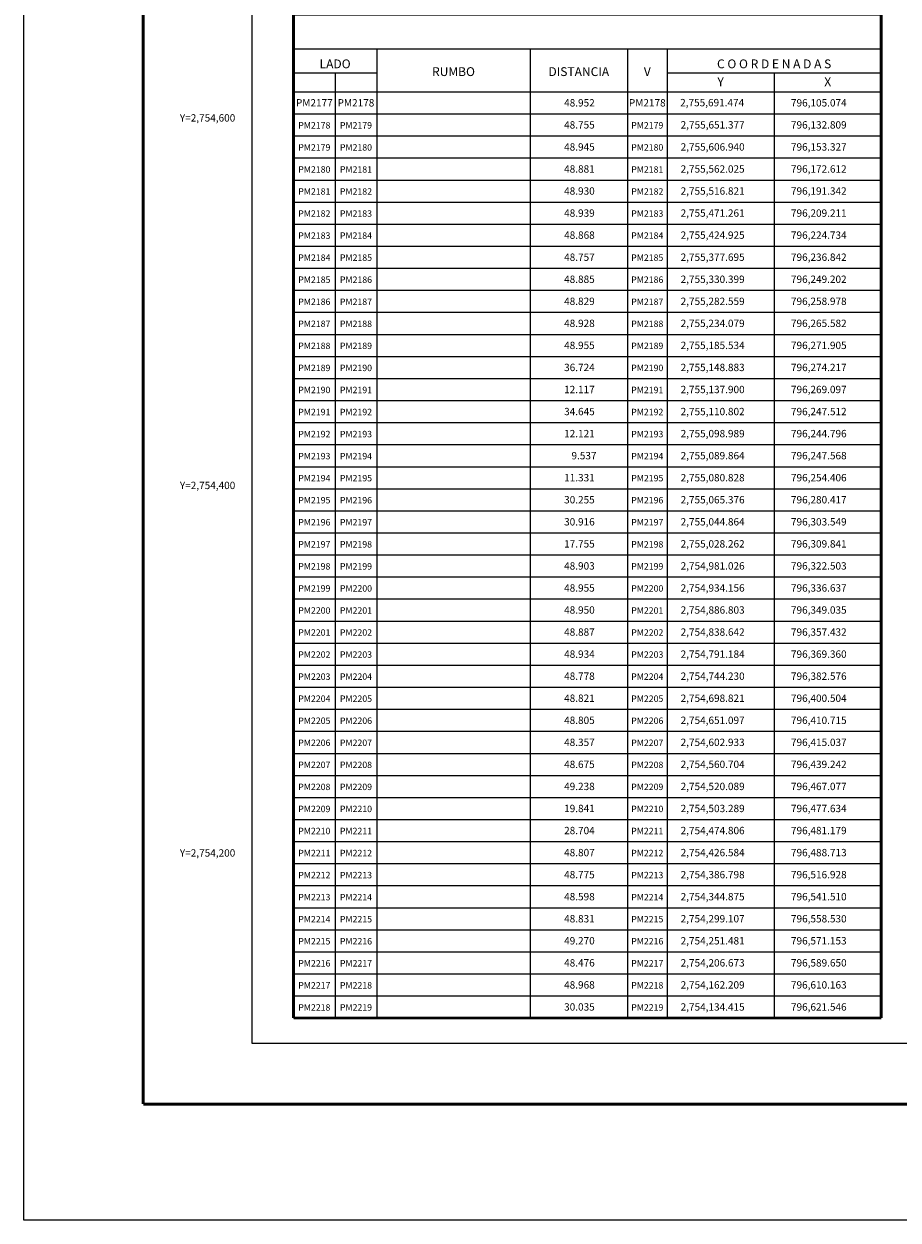
# Model space of a CAD drawing. Units: millimetres. Extents: x 794833 to 799850, y 2754000 to 2755800.
# Drawn here: x 794833 to 795309, y 2754000 to 2754651 of the extents above; entities that cross this region are included whole.
import ezdxf
from ezdxf.enums import TextEntityAlignment as Align

# ---------------------------------------------------------------- set-up
doc = ezdxf.new("R2010")
doc.units = ezdxf.units.MM
doc.header["$LTSCALE"] = 40
for name, color, linetype in [('CVL_CUADCON', 1, 'Continuous'), ('CVL_CUADCON_LIN', 8, 'Continuous'), ('CVL_CUADCON_TIT', 1, 'Continuous'), ('CVL_CUADCON_TX', 2, 'Continuous'), ('CVL_RET_TX', 2, 'Continuous'), ('Lomo', 7, 'Continuous'), ('MARGEN', 7, 'Continuous')]:
    doc.layers.add(name, color=color, linetype=linetype)
doc.styles.add('MONOTXT4', font='MONOTXT4.shx')
doc.styles.add('SIMPLEX1', font='SIMPLEX1.shx')

msp = doc.modelspace()

# ---------------------------------------------------------------- linework, layer by layer
at = {"layer": 'CVL_CUADCON', "color": 0, "linetype": 'Continuous', "flags": 128}
for points, const_width in [([(794980, 2754614.2), (794980, 2754656.47), (795299.89, 2754656.47), (795299.89, 2754614.2)], 1.6), ([(794980, 2754637.47), (795299.89, 2754637.47)], 0.6), ([(794980, 2754614.2), (795299.89, 2754614.2)], 0.6), ([(794980, 2754110.2), (794980, 2754602.2)], 1.6), ([(795299.89, 2754602.2), (795299.89, 2754110.2)], 1.6)]:
    msp.add_lwpolyline(points, dxfattribs=dict(at, const_width=const_width))
at = {"layer": 'CVL_CUADCON', "color": 7, "linetype": 'Continuous', "const_width": 1.6, "flags": 128}
for points in [[(794980, 2754602.2), (794980, 2754614.2)], [(795299.89, 2754614.2), (795299.89, 2754602.2)]]:
    msp.add_lwpolyline(points, dxfattribs=at)
at = {"layer": 'CVL_CUADCON_LIN', "color": 0, "linetype": 'Continuous'}
for p, q in [((795025.32, 2754637.47), (795025.32, 2754614.2)), ((795108.8, 2754637.47), (795108.8, 2754614.2)), ((795161.77, 2754637.47), (795161.77, 2754614.2)), ((795183.32, 2754637.47), (795183.32, 2754614.2)), ((794980, 2754624.56), (795025.32, 2754624.56)), ((795002.64, 2754624.56), (795002.64, 2754614.2)), ((795183.32, 2754624.56), (795299.89, 2754624.56)), ((795241.6, 2754624.56), (795241.6, 2754614.2)), ((794980, 2754614.2), (795299.89, 2754614.2)), ((795025.32, 2754602.2), (795025.32, 2754110.2)), ((795108.8, 2754602.2), (795108.8, 2754110.2)), ((795161.77, 2754602.2), (795161.77, 2754110.2)), ((795183.32, 2754602.2), (795183.32, 2754110.2)), ((795241.6, 2754602.2), (795241.6, 2754110.2))]:
    msp.add_line(p, q, dxfattribs=at)
at = {"layer": 'CVL_CUADCON_LIN', "color": 7, "linetype": 'Continuous'}
for p, q in [((794980, 2754614.2), (795299.89, 2754614.2)), ((795002.64, 2754614.2), (795002.64, 2754602.2)), ((795025.32, 2754614.2), (795025.32, 2754602.2)), ((795108.8, 2754614.2), (795108.8, 2754602.2)), ((795161.77, 2754614.2), (795161.77, 2754602.2)), ((795183.32, 2754614.2), (795183.32, 2754602.2)), ((795241.6, 2754614.2), (795241.6, 2754602.2)), ((794980, 2754602.2), (795299.89, 2754602.2))]:
    msp.add_line(p, q, dxfattribs=at)
at = {"layer": 'CVL_CUADCON_TX', "color": 0}
for p, q in [((795002.64, 2754602.2), (795002.64, 2754110.2)), ((794980, 2754590.2), (795299.89, 2754590.2)), ((794980, 2754578.2), (795299.89, 2754578.2)), ((794980, 2754566.2), (795299.89, 2754566.2)), ((794980, 2754554.2), (795299.89, 2754554.2)), ((794980, 2754542.2), (795299.89, 2754542.2)), ((794980, 2754530.2), (795299.89, 2754530.2)), ((794980, 2754518.2), (795299.89, 2754518.2)), ((794980, 2754506.2), (795299.89, 2754506.2)), ((794980, 2754494.2), (795299.89, 2754494.2)), ((794980, 2754482.2), (795299.89, 2754482.2)), ((794980, 2754470.2), (795299.89, 2754470.2)), ((794980, 2754458.2), (795299.89, 2754458.2)), ((794980, 2754446.2), (795299.89, 2754446.2)), ((794980, 2754434.2), (795299.89, 2754434.2)), ((794980, 2754422.2), (795299.89, 2754422.2)), ((794980, 2754410.2), (795299.89, 2754410.2)), ((794980, 2754398.2), (795299.89, 2754398.2)), ((794980, 2754386.2), (795299.89, 2754386.2)), ((794980, 2754374.2), (795299.89, 2754374.2)), ((794980, 2754362.2), (795299.89, 2754362.2)), ((794980, 2754350.2), (795299.89, 2754350.2)), ((794980, 2754338.2), (795299.89, 2754338.2)), ((794980, 2754326.2), (795299.89, 2754326.2)), ((794980, 2754314.2), (795299.89, 2754314.2)), ((794980, 2754302.2), (795299.89, 2754302.2)), ((794980, 2754290.2), (795299.89, 2754290.2)), ((794980, 2754278.2), (795299.89, 2754278.2)), ((794980, 2754266.2), (795299.89, 2754266.2)), ((794980, 2754254.2), (795299.89, 2754254.2)), ((794980, 2754242.2), (795299.89, 2754242.2)), ((794980, 2754230.2), (795299.89, 2754230.2)), ((794980, 2754218.2), (795299.89, 2754218.2)), ((794980, 2754206.2), (795299.89, 2754206.2)), ((794980, 2754194.2), (795299.89, 2754194.2)), ((794980, 2754182.2), (795299.89, 2754182.2)), ((794980, 2754170.2), (795299.89, 2754170.2)), ((794980, 2754158.2), (795299.89, 2754158.2)), ((794980, 2754146.2), (795299.89, 2754146.2)), ((794980, 2754134.2), (795299.89, 2754134.2)), ((794980, 2754122.2), (795299.89, 2754122.2)), ((794980, 2754110.2), (795299.89, 2754110.2))]:
    msp.add_line(p, q, dxfattribs=at)
at = {"layer": 'CVL_CUADCON_TX', "color": 0, "const_width": 1.6, "flags": 128}
msp.add_lwpolyline([(795299.89, 2754110.2), (794980, 2754110.2)], dxfattribs=at)
at = {"layer": 'Lomo', "color": 255, "linetype": 'Continuous', "elevation": 2.32}
msp.add_lwpolyline([(794833.25, 2755800.22), (797233.25, 2755800.22), (797233.25, 2754000.22), (794833.25, 2754000.22)], close=True, dxfattribs=at)
at = {"layer": 'Lomo', "color": 7, "linetype": 'Continuous', "const_width": 1.6}
for points in [[(794898.21, 2754063.32), (794898.21, 2755724.62)], [(794898.21, 2754063.32), (797150.06, 2754063.32)]]:
    msp.add_lwpolyline(points, dxfattribs=at)
at = {"layer": 'Lomo', "color": 7, "linetype": 'Continuous'}
msp.add_lwpolyline([(794957.45, 2755696.34), (796757.45, 2755696.34), (796757.45, 2754096.34), (794957.45, 2754096.34)], close=True, dxfattribs=at)
msp.add_lwpolyline([(794957.45, 2755696.34), (796757.45, 2755696.34), (796757.45, 2754096.34), (794957.45, 2754096.34)], close=True, dxfattribs=at)
msp.add_lwpolyline([(794957.45, 2755696.34), (796757.45, 2755696.34), (796757.45, 2754096.34), (794957.45, 2754096.34)], close=True, dxfattribs=at)
msp.add_lwpolyline([(794957.45, 2755696.34), (796757.45, 2755696.34), (796757.45, 2754096.34), (794957.45, 2754096.34)], close=True, dxfattribs=at)
at = {"layer": 'MARGEN', "color": 7, "linetype": 'Continuous'}
msp.add_lwpolyline([(794957.45, 2755696.34), (796757.45, 2755696.34), (796757.45, 2754096.34), (794957.45, 2754096.34)], close=True, dxfattribs=at)
msp.add_lwpolyline([(794957.45, 2755696.34), (796757.45, 2755696.34), (796757.45, 2754096.34), (794957.45, 2754096.34)], close=True, dxfattribs=at)

# ---------------------------------------------------------------- texts
at = {"layer": 'CVL_CUADCON_TIT', "color": 0, "style": 'SIMPLEX1'}
for s, p in [('LADO', (795002.64, 2754627)), ('C O O R D E N A D A S', (795241.6, 2754627)), ('Y', (795212.48, 2754617.25)), ('X', (795270.76, 2754617.25))]:
    msp.add_text(s, height=4.8, dxfattribs=at).set_placement(p, align=Align.CENTER)
for s, p in [('RUMBO', (795067.08, 2754624.55)), ('DISTANCIA', (795135.28, 2754624.55)), ('V', (795172.56, 2754624.55))]:
    msp.add_text(s, height=4.8, dxfattribs=at).set_placement(p, align=Align.MIDDLE)
at = {"layer": 'CVL_CUADCON_TX', "color": 7, "style": 'SIMPLEX1'}
for s, p in [('PM2177', (794991.32, 2754606.2)), ('PM2178', (795013.98, 2754606.2)), ('PM2178', (795172.54, 2754606.2))]:
    msp.add_text(s, height=4, dxfattribs=at).set_placement(p, align=Align.CENTER)
for s, p in [('48.952', (795127.28, 2754606.2)), ('2,755,691.474', (795190.45, 2754606.31)), ('796,105.074', (795250.76, 2754606.2))]:
    msp.add_text(s, height=4, dxfattribs=at).set_placement(p)
at = {"layer": 'CVL_CUADCON_TX', "color": 0, "style": 'SIMPLEX1'}
for s, p in [('PM2178', (794991.32, 2754594.2)), ('PM2179', (795013.98, 2754594.2)), ('PM2179', (795172.54, 2754594.2)), ('PM2179', (794991.32, 2754582.2)), ('PM2180', (795013.98, 2754582.2)), ('PM2180', (795172.54, 2754582.2)), ('PM2180', (794991.32, 2754570.2)), ('PM2181', (795013.98, 2754570.2)), ('PM2181', (795172.54, 2754570.2)), ('PM2181', (794991.32, 2754558.2)), ('PM2182', (795013.98, 2754558.2)), ('PM2182', (795172.54, 2754558.2)), ('PM2182', (794991.32, 2754546.2)), ('PM2183', (795013.98, 2754546.2)), ('PM2183', (795172.54, 2754546.2)), ('PM2183', (794991.32, 2754534.2)), ('PM2184', (795013.98, 2754534.2)), ('PM2184', (795172.54, 2754534.2)), ('PM2184', (794991.32, 2754522.2)), ('PM2185', (795013.98, 2754522.2)), ('PM2185', (795172.54, 2754522.2)), ('PM2185', (794991.32, 2754510.2)), ('PM2186', (795013.98, 2754510.2)), ('PM2186', (795172.54, 2754510.2)), ('PM2186', (794991.32, 2754498.2)), ('PM2187', (795013.98, 2754498.2)), ('PM2187', (795172.54, 2754498.2)), ('PM2187', (794991.32, 2754486.2)), ('PM2188', (795013.98, 2754486.2)), ('PM2188', (795172.54, 2754486.2)), ('PM2188', (794991.32, 2754474.2)), ('PM2189', (795013.98, 2754474.2)), ('PM2189', (795172.54, 2754474.2)), ('PM2189', (794991.32, 2754462.2)), ('PM2190', (795013.98, 2754462.2)), ('PM2190', (795172.54, 2754462.2)), ('PM2190', (794991.32, 2754450.2)), ('PM2191', (795013.98, 2754450.2)), ('PM2191', (795172.54, 2754450.2)), ('PM2191', (794991.32, 2754438.2)), ('PM2192', (795013.98, 2754438.2)), ('PM2192', (795172.54, 2754438.2)), ('PM2192', (794991.32, 2754426.2)), ('PM2193', (795013.98, 2754426.2)), ('PM2193', (795172.54, 2754426.2)), ('PM2193', (794991.32, 2754414.2)), ('PM2194', (795013.98, 2754414.2)), ('PM2194', (795172.54, 2754414.2)), ('PM2194', (794991.32, 2754402.2)), ('PM2195', (795013.98, 2754402.2)), ('PM2195', (795172.54, 2754402.2)), ('PM2195', (794991.32, 2754390.2)), ('PM2196', (795013.98, 2754390.2)), ('PM2196', (795172.54, 2754390.2)), ('PM2196', (794991.32, 2754378.2)), ('PM2197', (795013.98, 2754378.2)), ('PM2197', (795172.54, 2754378.2)), ('PM2197', (794991.32, 2754366.2)), ('PM2198', (795013.98, 2754366.2)), ('PM2198', (795172.54, 2754366.2)), ('PM2198', (794991.32, 2754354.2)), ('PM2199', (795013.98, 2754354.2)), ('PM2199', (795172.54, 2754354.2)), ('PM2199', (794991.32, 2754342.2)), ('PM2200', (795013.98, 2754342.2)), ('PM2200', (795172.54, 2754342.2)), ('PM2200', (794991.32, 2754330.2)), ('PM2201', (795013.98, 2754330.2)), ('PM2201', (795172.54, 2754330.2)), ('PM2201', (794991.32, 2754318.2)), ('PM2202', (795013.98, 2754318.2)), ('PM2202', (795172.54, 2754318.2)), ('PM2202', (794991.32, 2754306.2)), ('PM2203', (795013.98, 2754306.2)), ('PM2203', (795172.54, 2754306.2)), ('PM2203', (794991.32, 2754294.2)), ('PM2204', (795013.98, 2754294.2)), ('PM2204', (795172.54, 2754294.2)), ('PM2204', (794991.32, 2754282.2)), ('PM2205', (795013.98, 2754282.2)), ('PM2205', (795172.54, 2754282.2)), ('PM2205', (794991.32, 2754270.2)), ('PM2206', (795013.98, 2754270.2)), ('PM2206', (795172.54, 2754270.2)), ('PM2206', (794991.32, 2754258.2)), ('PM2207', (795013.98, 2754258.2)), ('PM2207', (795172.54, 2754258.2)), ('PM2207', (794991.32, 2754246.2)), ('PM2208', (795013.98, 2754246.2)), ('PM2208', (795172.54, 2754246.2)), ('PM2208', (794991.32, 2754234.2)), ('PM2209', (795013.98, 2754234.2)), ('PM2209', (795172.54, 2754234.2)), ('PM2209', (794991.32, 2754222.2)), ('PM2210', (795013.98, 2754222.2)), ('PM2210', (795172.54, 2754222.2)), ('PM2210', (794991.32, 2754210.2)), ('PM2211', (795013.98, 2754210.2)), ('PM2211', (795172.54, 2754210.2)), ('PM2211', (794991.32, 2754198.2)), ('PM2212', (795013.98, 2754198.2)), ('PM2212', (795172.54, 2754198.2)), ('PM2212', (794991.32, 2754186.2)), ('PM2213', (795013.98, 2754186.2)), ('PM2213', (795172.54, 2754186.2)), ('PM2213', (794991.32, 2754174.2)), ('PM2214', (795013.98, 2754174.2)), ('PM2214', (795172.54, 2754174.2)), ('PM2214', (794991.32, 2754162.2)), ('PM2215', (795013.98, 2754162.2)), ('PM2215', (795172.54, 2754162.2)), ('PM2215', (794991.32, 2754150.2)), ('PM2216', (795013.98, 2754150.2)), ('PM2216', (795172.54, 2754150.2)), ('PM2216', (794991.32, 2754138.2)), ('PM2217', (795013.98, 2754138.2)), ('PM2217', (795172.54, 2754138.2)), ('PM2217', (794991.32, 2754126.2)), ('PM2218', (795013.98, 2754126.2)), ('PM2218', (795172.54, 2754126.2)), ('PM2218', (794991.32, 2754114.2)), ('PM2219', (795013.98, 2754114.2)), ('PM2219', (795172.54, 2754114.2))]:
    msp.add_text(s, height=3.5, dxfattribs=at).set_placement(p, align=Align.CENTER)
for s, p in [('48.755', (795127.28, 2754594.2)), ('2,755,651.377', (795190.7, 2754594.2)), ('796,132.809', (795250.76, 2754594.2)), ('48.945', (795127.28, 2754582.2)), ('2,755,606.940', (795190.7, 2754582.2)), ('796,153.327', (795250.76, 2754582.2)), ('48.881', (795127.28, 2754570.2)), ('2,755,562.025', (795190.7, 2754570.2)), ('796,172.612', (795250.76, 2754570.2)), ('48.930', (795127.28, 2754558.2)), ('2,755,516.821', (795190.7, 2754558.2)), ('796,191.342', (795250.76, 2754558.2)), ('48.939', (795127.28, 2754546.2)), ('2,755,471.261', (795190.7, 2754546.2)), ('796,209.211', (795250.76, 2754546.2)), ('48.868', (795127.28, 2754534.2)), ('2,755,424.925', (795190.7, 2754534.2)), ('796,224.734', (795250.76, 2754534.2)), ('48.757', (795127.28, 2754522.2)), ('2,755,377.695', (795190.7, 2754522.2)), ('796,236.842', (795250.76, 2754522.2)), ('48.885', (795127.28, 2754510.2)), ('2,755,330.399', (795190.7, 2754510.2)), ('796,249.202', (795250.76, 2754510.2)), ('48.829', (795127.28, 2754498.2)), ('2,755,282.559', (795190.7, 2754498.2)), ('796,258.978', (795250.76, 2754498.2)), ('48.928', (795127.28, 2754486.2)), ('2,755,234.079', (795190.7, 2754486.2)), ('796,265.582', (795250.76, 2754486.2)), ('48.955', (795127.28, 2754474.2)), ('2,755,185.534', (795190.7, 2754474.2)), ('796,271.905', (795250.76, 2754474.2)), ('36.724', (795127.28, 2754462.2)), ('2,755,148.883', (795190.7, 2754462.2)), ('796,274.217', (795250.76, 2754462.2)), ('12.117', (795127.28, 2754450.2)), ('2,755,137.900', (795190.7, 2754450.2)), ('796,269.097', (795250.76, 2754450.2)), ('34.645', (795127.28, 2754438.2)), ('2,755,110.802', (795190.7, 2754438.2)), ('796,247.512', (795250.76, 2754438.2)), ('12.121', (795127.28, 2754426.2)), ('2,755,098.989', (795190.7, 2754426.2)), ('796,244.796', (795250.76, 2754426.2)), ('9.537', (795131.28, 2754414.2)), ('2,755,089.864', (795190.7, 2754414.2)), ('796,247.568', (795250.76, 2754414.2)), ('11.331', (795127.28, 2754402.2)), ('2,755,080.828', (795190.7, 2754402.2)), ('796,254.406', (795250.76, 2754402.2)), ('30.255', (795127.28, 2754390.2)), ('2,755,065.376', (795190.7, 2754390.2)), ('796,280.417', (795250.76, 2754390.2)), ('30.916', (795127.28, 2754378.2)), ('2,755,044.864', (795190.7, 2754378.2)), ('796,303.549', (795250.76, 2754378.2)), ('17.755', (795127.28, 2754366.2)), ('2,755,028.262', (795190.7, 2754366.2)), ('796,309.841', (795250.76, 2754366.2)), ('48.903', (795127.28, 2754354.2)), ('2,754,981.026', (795190.7, 2754354.2)), ('796,322.503', (795250.76, 2754354.2)), ('48.955', (795127.28, 2754342.2)), ('2,754,934.156', (795190.7, 2754342.2)), ('796,336.637', (795250.76, 2754342.2)), ('48.950', (795127.28, 2754330.2)), ('2,754,886.803', (795190.7, 2754330.2)), ('796,349.035', (795250.76, 2754330.2)), ('48.887', (795127.28, 2754318.2)), ('2,754,838.642', (795190.7, 2754318.2)), ('796,357.432', (795250.76, 2754318.2)), ('48.934', (795127.28, 2754306.2)), ('2,754,791.184', (795190.7, 2754306.2)), ('796,369.360', (795250.76, 2754306.2)), ('48.778', (795127.28, 2754294.2)), ('2,754,744.230', (795190.7, 2754294.2)), ('796,382.576', (795250.76, 2754294.2)), ('48.821', (795127.28, 2754282.2)), ('2,754,698.821', (795190.7, 2754282.2)), ('796,400.504', (795250.76, 2754282.2)), ('48.805', (795127.28, 2754270.2)), ('2,754,651.097', (795190.7, 2754270.2)), ('796,410.715', (795250.76, 2754270.2)), ('48.357', (795127.28, 2754258.2)), ('2,754,602.933', (795190.7, 2754258.2)), ('796,415.037', (795250.76, 2754258.2)), ('48.675', (795127.28, 2754246.2)), ('2,754,560.704', (795190.7, 2754246.2)), ('796,439.242', (795250.76, 2754246.2)), ('49.238', (795127.28, 2754234.2)), ('2,754,520.089', (795190.7, 2754234.2)), ('796,467.077', (795250.76, 2754234.2)), ('19.841', (795127.28, 2754222.2)), ('2,754,503.289', (795190.7, 2754222.2)), ('796,477.634', (795250.76, 2754222.2)), ('28.704', (795127.28, 2754210.2)), ('2,754,474.806', (795190.7, 2754210.2)), ('796,481.179', (795250.76, 2754210.2)), ('48.807', (795127.28, 2754198.2)), ('2,754,426.584', (795190.7, 2754198.2)), ('796,488.713', (795250.76, 2754198.2)), ('48.775', (795127.28, 2754186.2)), ('2,754,386.798', (795190.7, 2754186.2)), ('796,516.928', (795250.76, 2754186.2)), ('48.598', (795127.28, 2754174.2)), ('2,754,344.875', (795190.7, 2754174.2)), ('796,541.510', (795250.76, 2754174.2)), ('48.831', (795127.28, 2754162.2)), ('2,754,299.107', (795190.7, 2754162.2)), ('796,558.530', (795250.76, 2754162.2)), ('49.270', (795127.28, 2754150.2)), ('2,754,251.481', (795190.7, 2754150.2)), ('796,571.153', (795250.76, 2754150.2)), ('48.476', (795127.28, 2754138.2)), ('2,754,206.673', (795190.7, 2754138.2)), ('796,589.650', (795250.76, 2754138.2)), ('48.968', (795127.28, 2754126.2)), ('2,754,162.209', (795190.7, 2754126.2)), ('796,610.163', (795250.76, 2754126.2)), ('30.035', (795127.28, 2754114.2)), ('2,754,134.415', (795190.7, 2754114.2)), ('796,621.546', (795250.76, 2754114.2))]:
    msp.add_text(s, height=4, dxfattribs=at).set_placement(p)
at = {"layer": 'CVL_RET_TX', "color": 7, "style": 'MONOTXT4'}
for s, p in [('Y=2,754,600', (794948.29, 2754600)), ('Y=2,754,400', (794948.29, 2754400)), ('Y=2,754,200', (794948.29, 2754200))]:
    msp.add_text(s, height=4, dxfattribs=at).set_placement(p, align=Align.MIDDLE_RIGHT)

doc.saveas('drawing.dxf')
